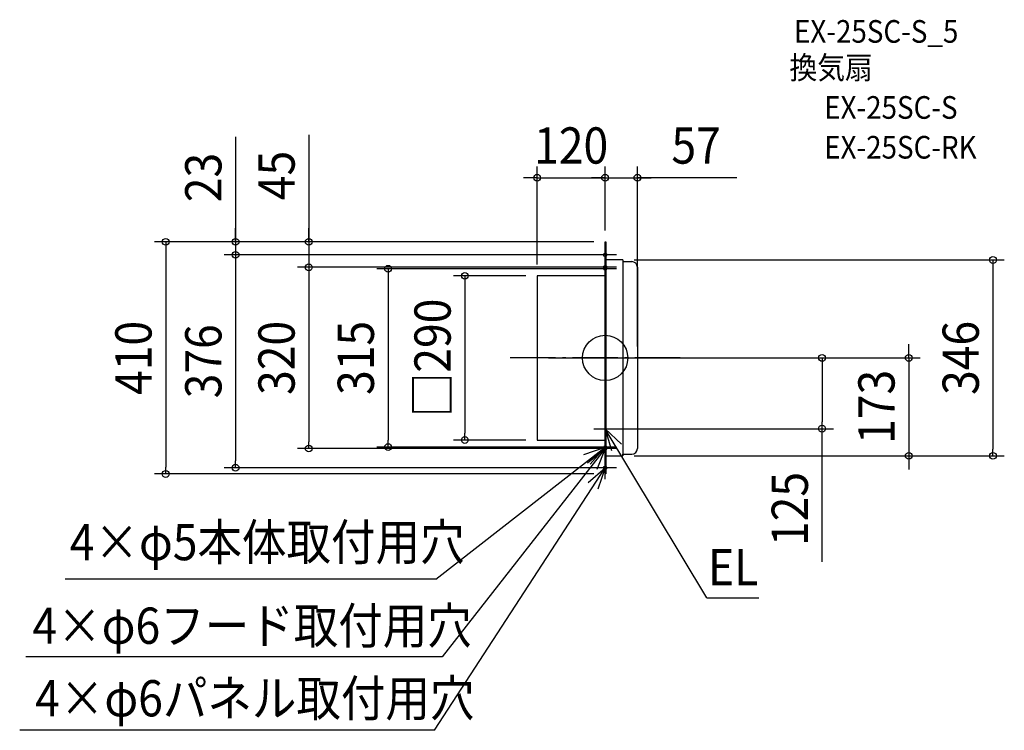
# Model space of a CAD drawing. Extents: x -1034 to 705, y -658 to 597.
import ezdxf
from ezdxf.enums import TextEntityAlignment as Align

# ---------------------------------------------------------------- set-up
doc = ezdxf.new("R2010")
doc.units = 0
doc.header["$LTSCALE"] = 20
doc.header["$PDMODE"] = 3
doc.header["$PDSIZE"] = -2
doc.linetypes.add('DASHDOT', pattern=[5.5, 4, -0.6, 0.3, -0.6])
doc.layers.get('DEFPOINTS').update_dxf_attribs({"linetype": 'CONTINUOUS'})
for name, color, linetype in [('ARRANGE', 1, 'CONTINUOUS'), ('BASIS', 6, 'DASHDOT'), ('DETAIL', 5, 'CONTINUOUS'), ('ETC', 61, 'CONTINUOUS'), ('FIX', 11, 'CONTINUOUS'), ('NOTE', 4, 'CONTINUOUS'), ('OUTLINE', 3, 'CONTINUOUS'), ('SIZE', 30, 'CONTINUOUS')]:
    doc.layers.add(name, color=color, linetype=linetype)
doc.styles.get("Standard").update_dxf_attribs({"font": 'SIMPLEX.shx', "width": 0.9, "height": 64, "bigfont": 'BIGFONT.shx'})

msp = doc.modelspace()

# ---------------------------------------------------------------- linework, layer by layer
at = {"layer": 'ARRANGE', "color": 1, "linetype": 'CONTINUOUS'}
msp.add_circle((0, 0), 40, dxfattribs=at)
msp.add_point((0, 0), dxfattribs=at)
at = {"layer": 'BASIS', "color": 6, "linetype": 'DASHDOT'}
msp.add_line((132.505159, 0), (-175.668402, 0), dxfattribs=at)
at = {"layer": 'DEFPOINTS', "color": 30, "linetype": 'CONTINUOUS'}
for p in [(0, 318.180361), (57, 318.180361), (0, 205), (0, 205), (0, 205), (0, 205), (0, 205), (-652.537847, 182), (0, 182), (0, 182), (-523.29343, 160), (0, 160), (0, 160), (0, 157.5), (31, 173), (-120, 145), (-120, 145), (-120, 0), (57, 0), (57, 0), (0, -125), (383.049284, -125), (-247.751518, -145), (-120, -145), (-523.29343, -160), (-383.278649, -157.5), (0, -157.5), (0, -160), (31, -173), (31, -173), (536.118044, -173), (684.880615, -173), (-775.957959, -205), (-652.537847, -194), (0, -194), (0, -205)]:
    msp.add_point(p, dxfattribs=at)
at = {"layer": 'DETAIL', "color": 5, "linetype": 'CONTINUOUS'}
for p, q in [((0, 205), (1, 205)), ((0, -205), (0, 205)), ((1, 205), (1, -205)), ((31, 173), (1, 173)), ((31, 173), (31, -173)), ((31, 173), (31, 170)), ((31, 170), (47, 170)), ((57, 160), (57, -160)), ((0, 145), (-120, 145)), ((-120, 145), (-120, -145)), ((0, -145), (0, 145)), ((-120, -145), (0, -145)), ((1, -185), (1, -160)), ((1, -173), (31, -173)), ((31, -173), (31, -170)), ((31, -170), (47, -170)), ((1, -205), (0, -205))]:
    msp.add_line(p, q, dxfattribs=at)
for centre, start, end in [((47, 160), 0, 90), ((47, -160), 270, 0)]:
    msp.add_arc(centre, 10, start, end, dxfattribs=at)
at = {"layer": 'FIX', "color": 11, "linetype": 'CONTINUOUS'}
for centre, radius in [((0, 182), 3), ((0, 160), 3), ((0, 157.5), 2.5), ((0, -157.5), 2.5), ((0, -160), 3), ((0, -194), 3)]:
    msp.add_circle(centre, radius, dxfattribs=at)
at = {"layer": 'NOTE', "color": 4, "linetype": 'CONTINUOUS'}
for p, q in [((0, 162), (0, 202)), ((20, 182), (-20, 182)), ((0, 140), (0, 180)), ((0, 137.5), (0, 177.5)), ((20, 160), (-20, 160)), ((20, 157.5), (-20, 157.5)), ((0, -145), (0, -105)), ((-20, -125), (20, -125)), ((29.019574, -152.529336), (0, -125)), ((0, -125), (11.36702, -163.350891)), ((179.365118, -423.499437), (0, -125)), ((0, -177.5), (0, -137.5)), ((0, -180), (0, -140)), ((-299.087708, -390.930943), (0, -157.5)), ((0, -160), (-287.940589, -528.018833)), ((-37.882605, -170.341659), (0, -157.5)), ((-31.19316, -185.039703), (0, -160)), ((0, -157.5), (-26.386469, -187.562506)), ((20, -157.5), (-20, -157.5)), ((20, -160), (-20, -160)), ((0, -160), (-14.494217, -197.2816)), ((0, -214), (0, -174)), ((-301.547364, -657.783341), (0, -194)), ((-30.17996, -220.252048), (0, -194)), ((20, -194), (-20, -194)), ((0, -194), (-13.010588, -231.82492)), ((-299.087708, -390.930943), (-953.259096, -390.930943)), ((179.365118, -423.499437), (271.450419, -423.499437)), ((-287.940589, -528.018833), (-1022.854588, -528.018833)), ((-301.547364, -657.783341), (-1033.783483, -657.783341))]:
    msp.add_line(p, q, dxfattribs=at)
at = {"layer": 'OUTLINE', "color": 3, "linetype": 'CONTINUOUS'}
for p, q in [((0, -205), (0, 205)), ((0, 205), (1, 205)), ((1, 205), (1, -205)), ((31, 173), (1, 173)), ((31, 173), (31, 170)), ((31, 170), (47, 170)), ((57, 160), (57, -160)), ((0, 145), (-120, 145)), ((-120, 145), (-120, -145)), ((0, -145), (0, 145)), ((-120, -145), (0, -145)), ((1, -185), (1, -160)), ((1, -173), (31, -173)), ((31, -173), (31, -170)), ((31, -170), (47, -170)), ((1, -205), (0, -205))]:
    msp.add_line(p, q, dxfattribs=at)
for centre, start, end in [((47, 160), 0, 90), ((47, -160), 270, 0)]:
    msp.add_arc(centre, 10, start, end, dxfattribs=at)
at = {"layer": 'SIZE', "color": 30, "linetype": 'CONTINUOUS'}
for p, q in [((-652.537847, 390.282333), (-652.537847, 205)), ((-523.29343, 393.888634), (-523.29343, 205)), ((-120, 165), (-120, 338.180361)), ((0, 225), (0, 338.180361)), ((0, 225), (0, 338.180361)), ((57, 20), (57, 338.180361)), ((-132, 318.180361), (-144, 318.180361)), ((-120, 318.180361), (-132, 318.180361)), ((-120, 318.180361), (0, 318.180361)), ((-12, 318.180361), (-24, 318.180361)), ((0, 318.180361), (-12, 318.180361)), ((0, 318.180361), (12, 318.180361)), ((0, 318.180361), (57, 318.180361)), ((0, 318.180361), (57, 318.180361)), ((12, 318.180361), (24, 318.180361)), ((232.295377, 318.180361), (57, 318.180361)), ((57, 318.180361), (69, 318.180361)), ((69, 318.180361), (81, 318.180361)), ((-652.537847, 217), (-652.537847, 229)), ((-523.29343, 217), (-523.29343, 229)), ((-652.537847, 205), (-652.537847, 217)), ((-523.29343, 205), (-523.29343, 217)), ((-20, 205), (-795.957959, 205)), ((-775.957959, 205), (-775.957959, 193)), ((-775.957959, 193), (-775.957959, -193)), ((-20, 205), (-672.537847, 205)), ((-652.537847, 205), (-652.537847, 182)), ((-652.537847, 205), (-652.537847, 182)), ((-20, 205), (-543.29343, 205)), ((-523.29343, 205), (-523.29343, 160)), ((-523.29343, 205), (-523.29343, 160)), ((-20, 182), (-672.537847, 182)), ((-20, 182), (-672.537847, 182)), ((-652.537847, 182), (-652.537847, 170)), ((-652.537847, 182), (-652.537847, 170)), ((-652.537847, 170), (-652.537847, -182)), ((-652.537847, 170), (-652.537847, 158)), ((-20, 160), (-543.29343, 160)), ((-20, 160), (-543.29343, 160)), ((-523.29343, 160), (-523.29343, 148)), ((-523.29343, 160), (-523.29343, 148)), ((-20, 157.5), (-403.278649, 157.5)), ((-383.278649, 157.5), (-383.278649, 145.5)), ((51, 173), (704.880615, 173)), ((684.880615, 173), (684.880615, 161)), ((684.880615, 161), (684.880615, -161)), ((-523.29343, 148), (-523.29343, -148)), ((-523.29343, 148), (-523.29343, 136)), ((-383.278649, 145.5), (-383.278649, -145.5)), ((-140, 145), (-267.751518, 145)), ((-247.751518, 145), (-247.751518, 133)), ((-247.751518, 133), (-247.751518, -133)), ((536.118044, 12), (536.118044, 24)), ((-100, 0), (403.049284, 0)), ((77, 0), (556.118044, 0)), ((383.049284, 0), (383.049284, -12)), ((536.118044, 0), (536.118044, 12)), ((536.118044, 0), (536.118044, -173)), ((383.049284, -12), (383.049284, -113)), ((383.049284, -125), (383.049284, -113)), ((-247.751518, -145), (-247.751518, -133)), ((20, -125), (403.049284, -125)), ((383.049284, -360.406746), (383.049284, -125)), ((-523.29343, -160), (-523.29343, -148)), ((-383.278649, -157.5), (-383.278649, -145.5)), ((-140, -145), (-267.751518, -145)), ((-20, -160), (-543.29343, -160)), ((-20, -157.5), (-403.278649, -157.5)), ((51, -173), (556.118044, -173)), ((51, -173), (704.880615, -173)), ((536.118044, -173), (536.118044, -185)), ((684.880615, -173), (684.880615, -161)), ((-652.537847, -194), (-652.537847, -182)), ((536.118044, -185), (536.118044, -197)), ((-20, -205), (-795.957959, -205)), ((-775.957959, -205), (-775.957959, -193)), ((-20, -194), (-672.537847, -194))]:
    msp.add_line(p, q, dxfattribs=at)
for centre in [(-120, 318.180361), (0, 318.180361), (0, 318.180361), (57, 318.180361), (-775.957959, 205), (-652.537847, 205), (-523.29343, 205), (-652.537847, 182), (-652.537847, 182), (684.880615, 173), (-523.29343, 160), (-523.29343, 160), (-383.278649, 157.5), (-247.751518, 145), (383.049284, 0), (536.118044, 0), (383.049284, -125), (-247.751518, -145), (-523.29343, -160), (-383.278649, -157.5), (536.118044, -173), (684.880615, -173), (-652.537847, -194), (-775.957959, -205)]:
    msp.add_circle(centre, 6, dxfattribs=at)

# ---------------------------------------------------------------- texts
at = {"layer": 'ETC', "color": 61, "linetype": 'CONTINUOUS', "width": 0.9}
for s, p in [('EX-25SC-S_5', (333.518732, 556.695185)), ('換気扇', (325.445253, 492.790142)), ('EX-25SC-S', (386.793457, 422.373835)), ('EX-25SC-RK', (386.793457, 352.04117))]:
    msp.add_text(s, height=40, dxfattribs=at).set_placement(p)
at = {"layer": 'NOTE', "color": 4, "linetype": 'CONTINUOUS', "width": 0.9}
for s, p in [('4×φ5本体取付用穴', (-945.308559, -357.355377)), ('EL', (181.557624, -401.585473)), ('4×φ6フード取付用穴', (-1011.179021, -504.966181)), ('4×φ6パネル取付用穴', (-1006.440385, -633.205777))]:
    msp.add_text(s, height=64, dxfattribs=at).set_placement(p)
at = {"layer": 'SIZE', "color": 30, "linetype": 'CONTINUOUS', "width": 0.9}
for s, p in [('120', (-60, 343.180361)), ('57', (160.666805, 343.180361))]:
    msp.add_text(s, height=64, dxfattribs=at).set_placement(p, align=Align.CENTER)
for s, p in [('23', (-677.537847, 318.653762)), ('45', (-548.29343, 322.260063)), ('□290', (-272.751518, 0)), ('410', (-800.957959, 0)), ('376', (-677.537847, -6)), ('320', (-548.29343, 0)), ('315', (-408.278649, 0)), ('346', (659.880615, 0)), ('173', (511.118044, -86.5)), ('125', (358.049284, -266.835317))]:
    msp.add_text(s, height=64, rotation=90, dxfattribs=at).set_placement(p, align=Align.CENTER)

doc.saveas('drawing.dxf')
